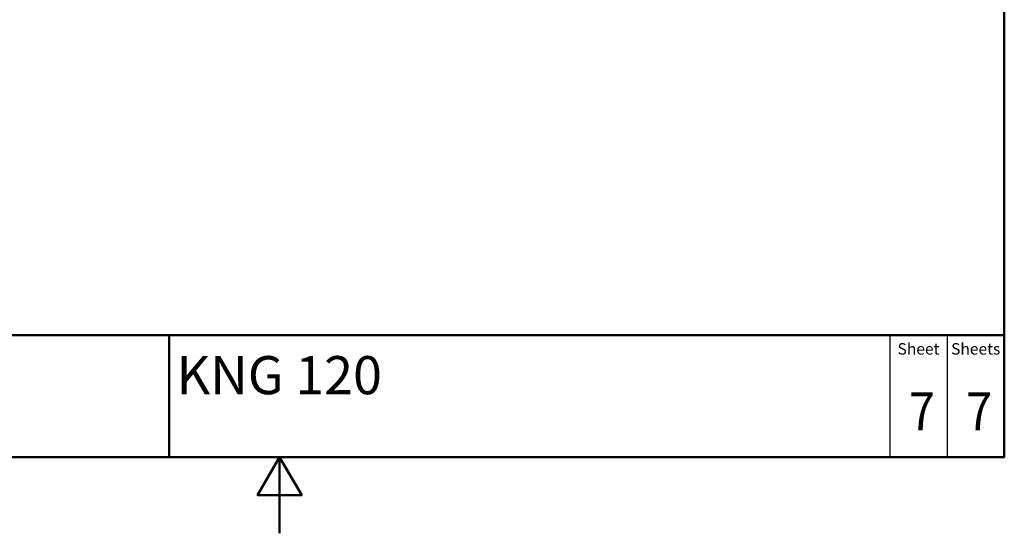
# Model space of a CAD drawing. Units: millimetres. Extents: x 0 to 2100, y 0 to 2970.
# Drawn here: x 709 to 2000, y 0 to 674 of the extents above; entities that cross this region are included whole.
import ezdxf
from ezdxf.enums import TextEntityAlignment as Align

# ---------------------------------------------------------------- set-up
doc = ezdxf.new("R2010")
doc.units = ezdxf.units.MM
doc.header["$LTSCALE"] = 10
for name, color, linetype, lineweight in [('Sketch Geometry(DIN)', 7, 'Continuous', 50), ('Sketch Geometry(ISO)', 7, 'Continuous', 50), ('Symbole(DIN)', 7, 'Continuous', 25)]:
    doc.layers.add(name, color=color, linetype=linetype, lineweight=lineweight)
doc.styles.add('Text Style20', font='arial.ttf')
doc.styles.add('Text Style40', font='arial.ttf')
doc.styles.add('Text Style9', font='arial.ttf')
doc.styles.add('Text__1.5mm', font='arial.ttf', dxfattribs={"width": 0.9})
doc.styles.add('Text__5.0mm', font='arial.ttf', dxfattribs={"width": 0.9})

# ---------------------------------------------------------------- blocks, each defined once
blk = doc.blocks.new('Title Blocks FKT-Marketing')
at = {"layer": 'Sketch Geometry(DIN)', "color": 7, "linetype": 'Continuous', "lineweight": 50}
for p, q in [((97.45, 118.35), (287.45, 118.35)), ((177.95, 102.35), (177.95, 118.35)), ((287.45, 102.35), (287.45, 118.35)), ((97.45, 102.35), (287.45, 102.35))]:
    blk.add_line(p, q, dxfattribs=at)
at = {"layer": 'Sketch Geometry(DIN)', "color": 7, "linetype": 'Continuous', "lineweight": 25}
for p, q in [((272.45, 118.35), (272.45, 102.35)), ((279.95, 118.35), (279.95, 102.35))]:
    blk.add_line(p, q, dxfattribs=at)
at = {"layer": 'Symbole(DIN)', "color": 7, "char_height": 1.499, "width": 6.6871, "attachment_point": 5, "style": 'Text__1.5mm'}
for s, insert in [('Sheet', (276.2, 116.35)), ('Sheets', (283.7, 116.35))]:
    blk.add_mtext(s, dxfattribs=dict(at, insert=insert))
at = {"layer": 'Symbole(DIN)', "color": 7}
for tag, p, height, style in [('Document_Number_001', (109.96, 115.5), 2, 'Text Style40'), ('Revision_Index_1_001', (149.23, 115.22), 2, 'Text Style40'), ('Title_001', (178.93, 110.6), 5, 'Text Style20')]:
    blk.add_attdef(tag, p, '', height=height, dxfattribs=dict(at, style=style))
at = {"layer": 'Symbole(DIN)', "color": 7, "style": 'Text__5.0mm', "width": 0.9}
for tag, p in [('Sheet_number_001', (274.94, 105.85)), ('Number_of_sheets_001', (282.44, 105.85))]:
    blk.add_attdef(tag, p, '', height=5, dxfattribs=at)
at = {"layer": 'Symbole(DIN)', "color": 7, "style": 'Text Style9'}
blk.add_attdef('Auxiliary_Remark1', text='', height=3.5, dxfattribs=at).set_placement((179.45, 105.85), align=Align.MIDDLE_LEFT)
blk = doc.blocks.new('Borders Default Border')
at = {"layer": 'Sketch Geometry(ISO)', "flags": 128}
for points in [[(10, 10), (10, 287), (200, 287), (200, 10), (10, 10)], [(105, 0), (105, 10), (102.11, 5), (107.89, 5), (105, 10)]]:
    blk.add_lwpolyline(points, dxfattribs=at)

msp = doc.modelspace()

# ---------------------------------------------------------------- block references
at = {"xscale": 10, "yscale": 10, "zscale": 10}
msp.add_blockref('Borders Default Border', (0, 0), dxfattribs=at)
ref = msp.add_blockref('Title Blocks FKT-Marketing', (-874.5, -923.5), dxfattribs=dict(xscale=10, yscale=10, zscale=10))
ref.add_attrib('Title_001', 'KNG 120', (914.9, 182.5), dxfattribs={"layer": 'Symbole(DIN)', "color": 7, "height": 50, "style": 'Text Style20'})
ref.add_attrib('Sheet_number_001', '7', (1875, 135), dxfattribs={"layer": 'Symbole(DIN)', "color": 7, "height": 50, "style": 'Text__5.0mm', "width": 0.9})
ref.add_attrib('Number_of_sheets_001', '7', (1950, 135), dxfattribs={"layer": 'Symbole(DIN)', "color": 7, "height": 50, "style": 'Text__5.0mm', "width": 0.9})

doc.saveas('drawing.dxf')
